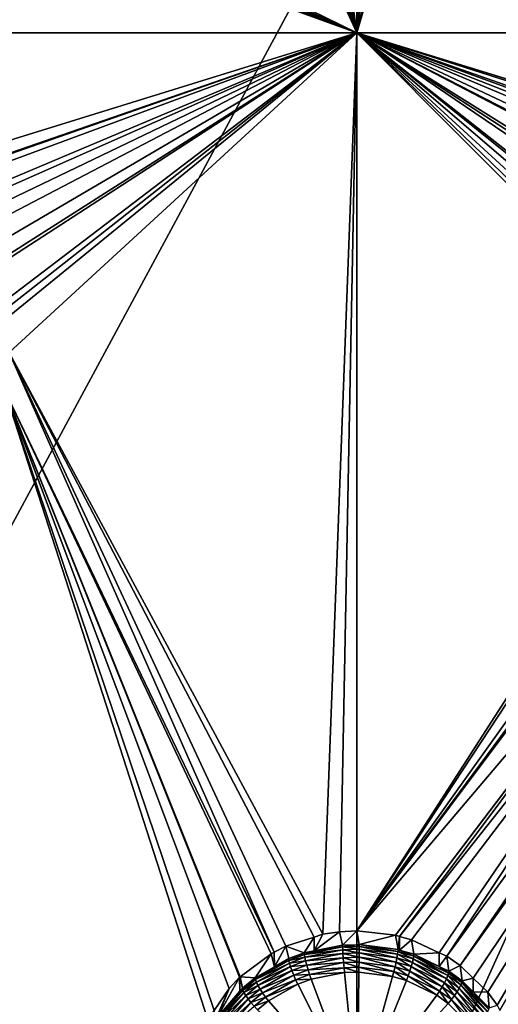
# Model space of a CAD drawing. Extents: x -143 to 155, y 0 to 257.
# Drawn here: x 107 to 111, y 176 to 185 of the extents above; entities that cross this region are included whole.
import ezdxf

# ---------------------------------------------------------------- set-up
doc = ezdxf.new("R2010")
doc.units = 0
doc.header["$MEASUREMENT"] = 0
doc.layers.get('0').update_dxf_attribs({"linetype": 'CONTINUOUS'})

msp = doc.modelspace()

# ---------------------------------------------------------------- linework, layer by layer
for points in [[(99.4074, 197.0158, 2.5109), (110, 186.2154, -0.4249), (99.4038, 166.5567, -4.7426)], [(110, 186.2154, -0.4249), (120.5926, 197.0158, 2.5109), (110, 173.6648, -3.458)], [(110, 173.6648, -3.458), (120.5926, 197.0158, 2.5109), (120.5962, 166.5567, -4.7426)], [(110, 184.871, 20.5624), (105.7311, 194.1662, 23.1623), (102.5749, 188.5049, 21.2313)], [(108.5727, 188.2999, 21.5537), (105.7311, 194.1662, 23.1623), (110, 184.871, 20.5624)], [(110, 184.871, 20.5624), (102.5749, 188.5049, 21.2313), (102.4515, 188.2665, 21.1468)], [(102.4515, 188.2665, 21.1468), (102.4183, 188.2024, 21.1241), (110, 184.871, 20.5624)], [(110, 184.871, 20.5624), (108.7019, 188.036, 21.4786), (108.5727, 188.2999, 21.5537)], [(110, 184.871, 20.5624), (102.4183, 188.2024, 21.1241), (102.3316, 188.089, 21.0806)], [(110, 184.871, 20.5624), (102.3316, 188.089, 21.0806), (102.2113, 187.9784, 21.0338)], [(110, 184.871, 20.5624), (108.7244, 187.9901, 21.4656), (108.7019, 188.036, 21.4786)], [(111.2955, 188.0384, 21.4794), (111.1603, 187.836, 21.4223), (118.9661, 184.8707, 19.9554)], [(102.2113, 187.9784, 21.0338), (102.0773, 187.8553, 20.9816), (110, 184.871, 20.5624)], [(108.8106, 187.8711, 21.4321), (108.7244, 187.9901, 21.4656), (110, 184.871, 20.5624)], [(110, 184.871, 20.5624), (102.0773, 187.8553, 20.9816), (101.956, 187.7773, 20.9439)], [(110, 184.871, 20.5624), (108.9437, 187.7408, 21.3959), (108.8106, 187.8711, 21.4321)], [(118.9661, 184.8707, 19.9554), (111.1603, 187.836, 21.4223), (111.0636, 187.734, 21.3938)], [(110, 184.871, 20.5624), (101.956, 187.7773, 20.9439), (101.0339, 184.8707, 19.9554)], [(110, 184.871, 20.5624), (109.0602, 187.6267, 21.3641), (108.9437, 187.7408, 21.3959)], [(111.0585, 187.7286, 21.3923), (110.7778, 187.5178, 21.3341), (118.9661, 184.8707, 19.9554)], [(118.9661, 184.8707, 19.9554), (111.0636, 187.734, 21.3938), (111.0585, 187.7286, 21.3923)], [(109.1825, 187.5417, 21.3407), (109.0602, 187.6267, 21.3641), (110, 184.871, 20.5624)], [(110, 184.871, 20.5624), (109.2509, 187.5094, 21.3318), (109.1825, 187.5417, 21.3407)], [(110, 184.871, 20.5624), (109.502, 187.3906, 21.2993), (109.2509, 187.5094, 21.3318)], [(118.9661, 184.8707, 19.9554), (110.7778, 187.5178, 21.3341), (110, 184.871, 20.5624)], [(110.7778, 187.5178, 21.3341), (110.7517, 187.5043, 21.3304), (110, 184.871, 20.5624)], [(110, 184.871, 20.5624), (110.7517, 187.5043, 21.3304), (110.645, 187.4489, 21.3152)], [(109.611, 187.3595, 21.2908), (109.502, 187.3906, 21.2993), (110, 184.871, 20.5624)], [(110, 184.871, 20.5624), (110.645, 187.4489, 21.3152), (110.387, 187.3652, 21.2924)], [(110, 184.871, 20.5624), (109.6466, 187.3494, 21.288), (109.611, 187.3595, 21.2908)], [(110, 187.3088, 21.277), (109.6466, 187.3494, 21.288), (110, 184.871, 20.5624)], [(110.387, 187.3652, 21.2924), (110.3076, 187.3395, 21.2853), (110, 184.871, 20.5624)], [(110, 184.871, 20.5624), (110.3076, 187.3395, 21.2853), (110.1588, 187.3169, 21.2792)], [(110, 184.871, 20.5624), (110.1588, 187.3169, 21.2792), (110, 187.3088, 21.277)], [(99.4038, 166.5567, -4.7426), (110, 186.2154, -0.4249), (110, 173.6648, -3.458)], [(101.0339, 184.8707, 19.9554), (105.3548, 183.4321, 19.9757), (110, 184.871, 20.5624)], [(110, 184.871, 20.5624), (105.3548, 183.4321, 19.9757), (105.7076, 183.3822, 19.9845)], [(110, 184.871, 20.5624), (105.7076, 183.3822, 19.9845), (105.7267, 183.3763, 19.984)], [(105.7267, 183.3763, 19.984), (105.8533, 183.3369, 19.9803), (110, 184.871, 20.5624)], [(110, 184.871, 20.5624), (105.8533, 183.3369, 19.9803), (106.0861, 183.2206, 19.9599)], [(110, 184.871, 20.5624), (106.0861, 183.2206, 19.9599), (106.1703, 183.1785, 19.9525)], [(106.1703, 183.1785, 19.9525), (106.2923, 183.0902, 19.9334), (110, 184.871, 20.5624)], [(110, 184.871, 20.5624), (106.2923, 183.0902, 19.9334), (106.3941, 182.9872, 19.9085)], [(110, 184.871, 20.5624), (106.3941, 182.9872, 19.9085), (106.5383, 182.8411, 19.8732)], [(106.5383, 182.8411, 19.8732), (106.623, 182.7204, 19.842), (110, 184.871, 20.5624)], [(110, 184.871, 20.5624), (106.623, 182.7204, 19.842), (106.6372, 182.6903, 19.8339)], [(110, 184.871, 20.5624), (106.6372, 182.6903, 19.8339), (106.7705, 182.4083, 19.7575)], [(106.7705, 182.4083, 19.7575), (106.789, 182.3412, 19.7386), (110, 184.871, 20.5624)], [(110, 184.871, 20.5624), (106.789, 182.3412, 19.7386), (106.8091, 182.2686, 19.7182)], [(110, 184.871, 20.5624), (106.8091, 182.2686, 19.7182), (106.8421, 181.9673, 19.6312)], [(106.8421, 181.9673, 19.6312), (109.6927, 176.6821, 18.1613), (110, 184.871, 20.5624)], [(110, 184.871, 20.5624), (109.6927, 176.6821, 18.1613), (109.8421, 176.7045, 18.1684)], [(110, 184.871, 20.5624), (109.8421, 176.7045, 18.1684), (110, 176.7124, 18.1709)], [(110, 176.7124, 18.1709), (113.1905, 181.6691, 19.5419), (110, 184.871, 20.5624)], [(110, 184.871, 20.5624), (113.1905, 181.6691, 19.5419), (113.1666, 181.8124, 19.5852)], [(110, 184.871, 20.5624), (113.1666, 181.8124, 19.5852), (113.1684, 181.9673, 19.6307)], [(113.1684, 181.9673, 19.6307), (113.1705, 182.1539, 19.6855), (110, 184.871, 20.5624)], [(110, 184.871, 20.5624), (113.1705, 182.1539, 19.6855), (113.1976, 182.2972, 19.7263)], [(110, 184.871, 20.5624), (113.1976, 182.2972, 19.7263), (113.2138, 182.3401, 19.7382)], [(113.2138, 182.3401, 19.7382), (113.3189, 182.6192, 19.8152), (110, 184.871, 20.5624)], [(110, 184.871, 20.5624), (113.3189, 182.6192, 19.8152), (113.3611, 182.6909, 19.8341)], [(110, 184.871, 20.5624), (113.3611, 182.6909, 19.8341), (113.3937, 182.7462, 19.8488)], [(113.3937, 182.7462, 19.8488), (113.6009, 182.992, 19.9103), (110, 184.871, 20.5624)], [(110, 184.871, 20.5624), (113.6009, 182.992, 19.9103), (113.6186, 183.0129, 19.9155)], [(110, 184.871, 20.5624), (113.6186, 183.0129, 19.9155), (113.7322, 183.1094, 19.9377)], [(113.7322, 183.1094, 19.9377), (113.9154, 183.2194, 19.9595), (110, 184.871, 20.5624)], [(110, 184.871, 20.5624), (113.9154, 183.2194, 19.9595), (114.0354, 183.2914, 19.9737)], [(110, 184.871, 20.5624), (114.0354, 183.2914, 19.9737), (114.1747, 183.3468, 19.9815)], [(114.1747, 183.3468, 19.9815), (114.2749, 183.369, 19.9816), (110, 184.871, 20.5624)], [(110, 184.871, 20.5624), (114.2749, 183.369, 19.9816), (114.5226, 183.424, 19.9817)], [(110, 184.871, 20.5624), (114.5226, 183.424, 19.9817), (114.6625, 183.4321, 19.9745)], [(118.9661, 184.8707, 19.9554), (110, 184.871, 20.5624), (114.6717, 183.4326, 19.974)], [(114.6717, 183.4326, 19.974), (110, 184.871, 20.5624), (114.6625, 183.4321, 19.9745)], [(109.2483, 176.5189, 18.1101), (106.8421, 181.9673, 19.6312), (106.8, 181.6285, 19.5296)], [(109.3557, 176.5739, 18.1273), (106.8421, 181.9673, 19.6312), (109.2483, 176.5189, 18.1101)], [(109.3557, 176.5739, 18.1273), (109.613, 176.6566, 18.1533), (106.8421, 181.9673, 19.6312)], [(106.8421, 181.9673, 19.6312), (109.613, 176.6566, 18.1533), (109.6927, 176.6821, 18.1613)], [(110, 176.7124, 18.1709), (113.2162, 181.5965, 19.5194), (113.1905, 181.6691, 19.5419)], [(106.8, 181.6285, 19.5296), (105.0043, 169.2601, 15.8197), (108.6473, 175.9032, 17.9213)], [(106.8, 181.6285, 19.5296), (108.6473, 175.9032, 17.9213), (108.7045, 175.9883, 17.9472)], [(108.7045, 175.9883, 17.9472), (108.84, 176.19, 18.0084), (106.8, 181.6285, 19.5296)], [(106.8, 181.6285, 19.5296), (108.84, 176.19, 18.0084), (108.9364, 176.291, 18.0394)], [(106.8, 181.6285, 19.5296), (108.9364, 176.291, 18.0394), (108.9417, 176.2965, 18.0411)], [(109.2483, 176.5189, 18.1101), (106.8, 181.6285, 19.5296), (109.2225, 176.5056, 18.106)], [(109.2225, 176.5056, 18.106), (106.8, 181.6285, 19.5296), (108.9417, 176.2965, 18.0411)], [(113.3048, 181.3467, 19.4416), (113.2162, 181.5965, 19.5194), (110, 176.7124, 18.1709)], [(113.3607, 181.2482, 19.4098), (113.3048, 181.3467, 19.4416), (110, 176.7124, 18.1709)], [(110, 176.7124, 18.1709), (113.3769, 181.2197, 19.4006), (113.3607, 181.2482, 19.4098)], [(110, 176.7124, 18.1709), (113.5968, 180.9533, 19.3106), (113.3769, 181.2197, 19.4006)], [(110.353, 176.6723, 18.1582), (113.5968, 180.9533, 19.3106), (110, 176.7124, 18.1709)], [(110.353, 176.6723, 18.1582), (113.5987, 180.9517, 19.31), (113.5968, 180.9533, 19.3106)], [(110.389, 176.6622, 18.155), (113.5987, 180.9517, 19.31), (110.353, 176.6723, 18.1582)], [(110.389, 176.6622, 18.155), (113.7089, 180.8571, 19.2761), (113.5987, 180.9517, 19.31)], [(110.4975, 176.6316, 18.1454), (113.7089, 180.8571, 19.2761), (110.389, 176.6622, 18.155)], [(110.4975, 176.6316, 18.1454), (110.7491, 176.5138, 18.1086), (113.7089, 180.8571, 19.2761)], [(113.7089, 180.8571, 19.2761), (110.7491, 176.5138, 18.1086), (110.8171, 176.482, 18.0986)], [(113.7089, 180.8571, 19.2761), (110.8171, 176.482, 18.0986), (113.9151, 180.7338, 19.2277)], [(113.9151, 180.7338, 19.2277), (110.8171, 176.482, 18.0986), (110.939, 176.398, 18.0725)], [(113.9151, 180.7338, 19.2277), (110.939, 176.398, 18.0725), (114.0096, 180.6773, 19.2055)], [(114.0096, 180.6773, 19.2055), (110.939, 176.398, 18.0725), (111.0563, 176.2841, 18.0375)], [(114.0096, 180.6773, 19.2055), (111.0563, 176.2841, 18.0375), (111.1889, 176.1554, 17.9978)], [(111.1889, 176.1554, 17.9978), (111.275, 176.0375, 17.9619), (114.0096, 180.6773, 19.2055)], [(111.275, 176.0375, 17.9619), (111.298, 175.9907, 17.9478), (114.0096, 180.6773, 19.2055)], [(109.5232, 176.514, 18.6282), (109.613, 176.6566, 18.1533), (109.3557, 176.5739, 18.1273)], [(109.6122, 176.5317, 18.6336), (109.613, 176.6566, 18.1533), (109.5232, 176.514, 18.6282)], [(109.8714, 176.583, 18.6492), (109.8421, 176.7045, 18.1684), (109.6122, 176.5317, 18.6336)], [(109.8421, 176.7045, 18.1684), (109.6927, 176.6821, 18.1613), (109.6122, 176.5317, 18.6336)], [(109.6122, 176.5317, 18.6336), (109.6927, 176.6821, 18.1613), (109.613, 176.6566, 18.1533)], [(109.8714, 176.583, 18.6492), (110, 176.7124, 18.1709), (109.8421, 176.7045, 18.1684)], [(110, 176.5874, 18.6506), (110, 176.7124, 18.1709), (109.8714, 176.583, 18.6492)], [(110.0224, 176.5881, 18.6508), (110.353, 176.6723, 18.1582), (110, 176.7124, 18.1709)], [(110.0224, 176.5881, 18.6508), (110, 176.7124, 18.1709), (110, 176.5874, 18.6506)], [(110.3748, 176.5429, 18.637), (110.353, 176.6723, 18.1582), (110.0224, 176.5881, 18.6508)], [(110.3748, 176.5429, 18.637), (110.389, 176.6622, 18.155), (110.353, 176.6723, 18.1582)], [(110.3892, 176.5386, 18.6357), (110.389, 176.6622, 18.155), (110.3748, 176.5429, 18.637)], [(110.3892, 176.5386, 18.6357), (110.4975, 176.6316, 18.1454), (110.389, 176.6622, 18.155)], [(109.3557, 176.5739, 18.1273), (109.2483, 176.5189, 18.1101), (109.2531, 176.3868, 18.5897)], [(109.3824, 176.4613, 18.6122), (109.3557, 176.5739, 18.1273), (109.2531, 176.3868, 18.5897)], [(109.5232, 176.514, 18.6282), (109.3557, 176.5739, 18.1273), (109.3824, 176.4613, 18.6122)], [(109.8717, 176.5666, 18.6919), (109.8714, 176.583, 18.6492), (109.5242, 176.4977, 18.6709)], [(109.5242, 176.4977, 18.6709), (109.8714, 176.583, 18.6492), (109.6122, 176.5317, 18.6336)], [(109.8728, 176.5409, 18.7298), (109.8717, 176.5666, 18.6919), (109.5242, 176.4977, 18.6709)], [(109.8717, 176.5666, 18.6919), (110, 176.5874, 18.6506), (109.8714, 176.583, 18.6492)], [(110.0223, 176.5717, 18.6935), (110, 176.5874, 18.6506), (109.8717, 176.5666, 18.6919)], [(110.0221, 176.546, 18.7314), (110.0223, 176.5717, 18.6935), (109.8717, 176.5666, 18.6919)], [(110.0221, 176.546, 18.7314), (109.8717, 176.5666, 18.6919), (109.8728, 176.5409, 18.7298)], [(110.0223, 176.5717, 18.6935), (110.0224, 176.5881, 18.6508), (110, 176.5874, 18.6506)], [(110.3707, 176.5012, 18.7176), (110.0223, 176.5717, 18.6935), (110.0221, 176.546, 18.7314)], [(110.374, 176.5265, 18.6797), (110.0224, 176.5881, 18.6508), (110.0223, 176.5717, 18.6935)], [(110.3707, 176.5012, 18.7176), (110.374, 176.5265, 18.6797), (110.0223, 176.5717, 18.6935)], [(110.374, 176.5265, 18.6797), (110.3748, 176.5429, 18.637), (110.0224, 176.5881, 18.6508)], [(110.5185, 176.5, 18.624), (110.4975, 176.6316, 18.1454), (110.3892, 176.5386, 18.6357)], [(110.5185, 176.5, 18.624), (110.7491, 176.5138, 18.1086), (110.4975, 176.6316, 18.1454)], [(109.0776, 176.2856, 18.5592), (109.2225, 176.5056, 18.106), (108.9417, 176.2965, 18.0411)], [(109.2531, 176.3868, 18.5897), (109.2225, 176.5056, 18.106), (109.0776, 176.2856, 18.5592)], [(109.2531, 176.3868, 18.5897), (109.2483, 176.5189, 18.1101), (109.2225, 176.5056, 18.106)], [(109.3838, 176.4451, 18.6548), (109.3824, 176.4613, 18.6122), (109.2531, 176.3868, 18.5897)], [(109.5242, 176.4977, 18.6709), (109.5232, 176.514, 18.6282), (109.3824, 176.4613, 18.6122)], [(109.5242, 176.4977, 18.6709), (109.3824, 176.4613, 18.6122), (109.3838, 176.4451, 18.6548)], [(109.5285, 176.4727, 18.7088), (109.5242, 176.4977, 18.6709), (109.3838, 176.4451, 18.6548)], [(109.5285, 176.4727, 18.7088), (109.3838, 176.4451, 18.6548), (109.3893, 176.4205, 18.6928)], [(109.5357, 176.4402, 18.7401), (109.5285, 176.4727, 18.7088), (109.3893, 176.4205, 18.6928)], [(109.6122, 176.5317, 18.6336), (109.5232, 176.514, 18.6282), (109.5242, 176.4977, 18.6709)], [(109.8728, 176.5409, 18.7298), (109.5242, 176.4977, 18.6709), (109.5285, 176.4727, 18.7088)], [(109.8748, 176.5074, 18.7609), (109.8728, 176.5409, 18.7298), (109.5285, 176.4727, 18.7088)], [(109.8748, 176.5074, 18.7609), (109.5285, 176.4727, 18.7088), (109.5357, 176.4402, 18.7401)], [(109.8774, 176.4678, 18.7836), (109.8748, 176.5074, 18.7609), (109.5357, 176.4402, 18.7401)], [(109.8774, 176.4678, 18.7836), (109.5357, 176.4402, 18.7401), (109.5456, 176.4021, 18.7632)], [(109.8807, 176.424, 18.7966), (109.8774, 176.4678, 18.7836), (109.5456, 176.4021, 18.7632)], [(110.0218, 176.5124, 18.7624), (110.0221, 176.546, 18.7314), (109.8728, 176.5409, 18.7298)], [(110.0218, 176.5124, 18.7624), (109.8728, 176.5409, 18.7298), (109.8748, 176.5074, 18.7609)], [(110.0213, 176.4726, 18.7851), (110.0218, 176.5124, 18.7624), (109.8748, 176.5074, 18.7609)], [(110.0213, 176.4726, 18.7851), (109.8748, 176.5074, 18.7609), (109.8774, 176.4678, 18.7836)], [(110.0208, 176.4288, 18.7981), (110.0213, 176.4726, 18.7851), (109.8774, 176.4678, 18.7836)], [(110.0208, 176.4288, 18.7981), (109.8774, 176.4678, 18.7836), (109.8807, 176.424, 18.7966)], [(110.3478, 176.3868, 18.785), (110.0213, 176.4726, 18.7851), (110.0208, 176.4288, 18.7981)], [(110.3572, 176.4295, 18.7717), (110.0218, 176.5124, 18.7624), (110.0213, 176.4726, 18.7851)], [(110.3478, 176.3868, 18.785), (110.3572, 176.4295, 18.7717), (110.0213, 176.4726, 18.7851)], [(110.365, 176.4683, 18.7488), (110.0221, 176.546, 18.7314), (110.0218, 176.5124, 18.7624)], [(110.3572, 176.4295, 18.7717), (110.365, 176.4683, 18.7488), (110.0218, 176.5124, 18.7624)], [(110.365, 176.4683, 18.7488), (110.3707, 176.5012, 18.7176), (110.0221, 176.546, 18.7314)], [(110.4942, 176.3887, 18.759), (110.365, 176.4683, 18.7488), (110.3572, 176.4295, 18.7717)], [(110.5049, 176.4266, 18.7359), (110.3707, 176.5012, 18.7176), (110.365, 176.4683, 18.7488)], [(110.4942, 176.3887, 18.759), (110.5049, 176.4266, 18.7359), (110.365, 176.4683, 18.7488)], [(110.5128, 176.4588, 18.7046), (110.374, 176.5265, 18.6797), (110.3707, 176.5012, 18.7176)], [(110.5049, 176.4266, 18.7359), (110.5128, 176.4588, 18.7046), (110.3707, 176.5012, 18.7176)], [(110.3892, 176.5386, 18.6357), (110.3748, 176.5429, 18.637), (110.374, 176.5265, 18.6797)], [(110.5174, 176.4837, 18.6666), (110.3892, 176.5386, 18.6357), (110.374, 176.5265, 18.6797)], [(110.5128, 176.4588, 18.7046), (110.5174, 176.4837, 18.6666), (110.374, 176.5265, 18.6797)], [(110.5174, 176.4837, 18.6666), (110.5185, 176.5, 18.624), (110.3892, 176.5386, 18.6357)], [(110.8135, 176.2762, 18.6897), (110.5128, 176.4588, 18.7046), (110.5049, 176.4266, 18.7359)], [(110.8263, 176.306, 18.6578), (110.5174, 176.4837, 18.6666), (110.5128, 176.4588, 18.7046)], [(110.8135, 176.2762, 18.6897), (110.8263, 176.306, 18.6578), (110.5128, 176.4588, 18.7046)], [(110.7484, 176.388, 18.5901), (110.5185, 176.5, 18.624), (110.5174, 176.4837, 18.6666)], [(110.7484, 176.388, 18.5901), (110.5174, 176.4837, 18.6666), (110.8338, 176.3295, 18.6197)], [(110.8338, 176.3295, 18.6197), (110.5174, 176.4837, 18.6666), (110.8263, 176.306, 18.6578)], [(110.7484, 176.388, 18.5901), (110.7491, 176.5138, 18.1086), (110.5185, 176.5, 18.624)], [(110.7484, 176.388, 18.5901), (110.8171, 176.482, 18.0986), (110.7491, 176.5138, 18.1086)], [(110.8357, 176.3455, 18.5772), (110.8171, 176.482, 18.0986), (110.7484, 176.388, 18.5901)], [(110.8357, 176.3455, 18.5772), (110.939, 176.398, 18.0725), (110.8171, 176.482, 18.0986)], [(109.2531, 176.3868, 18.5897), (109.0776, 176.2856, 18.5592), (109.0797, 176.2697, 18.6016)], [(109.3838, 176.4451, 18.6548), (109.2531, 176.3868, 18.5897), (109.0797, 176.2697, 18.6016)], [(109.3893, 176.4205, 18.6928), (109.3838, 176.4451, 18.6548), (109.0797, 176.2697, 18.6016)], [(109.3893, 176.4205, 18.6928), (109.0797, 176.2697, 18.6016), (109.0881, 176.2467, 18.6398)], [(109.3987, 176.3889, 18.7243), (109.3893, 176.4205, 18.6928), (109.0881, 176.2467, 18.6398)], [(109.3987, 176.3889, 18.7243), (109.0881, 176.2467, 18.6398), (109.1021, 176.2178, 18.6719)], [(109.4115, 176.3519, 18.7476), (109.3987, 176.3889, 18.7243), (109.1021, 176.2178, 18.6719)], [(109.5357, 176.4402, 18.7401), (109.3893, 176.4205, 18.6928), (109.3987, 176.3889, 18.7243)], [(109.5456, 176.4021, 18.7632), (109.5357, 176.4402, 18.7401), (109.3987, 176.3889, 18.7243)], [(109.5456, 176.4021, 18.7632), (109.3987, 176.3889, 18.7243), (109.4115, 176.3519, 18.7476)], [(109.5577, 176.3602, 18.7767), (109.5456, 176.4021, 18.7632), (109.4115, 176.3519, 18.7476)], [(109.8807, 176.424, 18.7966), (109.5456, 176.4021, 18.7632), (109.5577, 176.3602, 18.7767)], [(109.8844, 176.3785, 18.7994), (109.8807, 176.424, 18.7966), (109.5577, 176.3602, 18.7767)], [(109.8844, 176.3785, 18.7994), (109.5577, 176.3602, 18.7767), (109.5712, 176.3167, 18.7802)], [(109.8882, 176.3336, 18.7918), (109.8844, 176.3785, 18.7994), (109.5712, 176.3167, 18.7802)], [(110.0201, 176.3831, 18.8009), (110.0208, 176.4288, 18.7981), (109.8807, 176.424, 18.7966)], [(110.0201, 176.3831, 18.8009), (109.8807, 176.424, 18.7966), (109.8844, 176.3785, 18.7994)], [(110.0194, 176.338, 18.7932), (110.0201, 176.3831, 18.8009), (109.8844, 176.3785, 18.7994)], [(110.0194, 176.338, 18.7932), (109.8844, 176.3785, 18.7994), (109.8882, 176.3336, 18.7918)], [(110.3258, 176.2988, 18.781), (110.0201, 176.3831, 18.8009), (110.0194, 176.338, 18.7932)], [(110.3371, 176.3425, 18.7882), (110.0208, 176.4288, 18.7981), (110.0201, 176.3831, 18.8009)], [(110.3258, 176.2988, 18.781), (110.3371, 176.3425, 18.7882), (110.0201, 176.3831, 18.8009)], [(110.3371, 176.3425, 18.7882), (110.3478, 176.3868, 18.785), (110.0208, 176.4288, 18.7981)], [(110.4664, 176.3041, 18.7762), (110.3478, 176.3868, 18.785), (110.3371, 176.3425, 18.7882)], [(110.4811, 176.3472, 18.7727), (110.3572, 176.4295, 18.7717), (110.3478, 176.3868, 18.785)], [(110.4664, 176.3041, 18.7762), (110.4811, 176.3472, 18.7727), (110.3478, 176.3868, 18.785)], [(110.4811, 176.3472, 18.7727), (110.4942, 176.3887, 18.759), (110.3572, 176.4295, 18.7717)], [(110.7752, 176.2042, 18.7285), (110.4942, 176.3887, 18.759), (110.4811, 176.3472, 18.7727)], [(110.7962, 176.2417, 18.7137), (110.5049, 176.4266, 18.7359), (110.4942, 176.3887, 18.759)], [(110.7752, 176.2042, 18.7285), (110.7962, 176.2417, 18.7137), (110.4942, 176.3887, 18.759)], [(110.7962, 176.2417, 18.7137), (110.8135, 176.2762, 18.6897), (110.5049, 176.4266, 18.7359)], [(110.8338, 176.3295, 18.6197), (110.8357, 176.3455, 18.5772), (110.7484, 176.388, 18.5901)], [(110.9563, 176.2597, 18.5514), (110.939, 176.398, 18.0725), (110.8357, 176.3455, 18.5772)], [(110.9563, 176.2597, 18.5514), (111.0563, 176.2841, 18.0375), (110.939, 176.398, 18.0725)], [(108.84, 176.19, 18.0084), (108.736, 175.9283, 18.4526), (108.9364, 176.291, 18.0394)], [(108.9364, 176.291, 18.0394), (108.736, 175.9283, 18.4526), (108.9392, 176.1637, 18.5226)], [(108.9364, 176.291, 18.0394), (108.9392, 176.1637, 18.5226), (108.9417, 176.2965, 18.0411)], [(108.9417, 176.2965, 18.0411), (108.9392, 176.1637, 18.5226), (108.9631, 176.1913, 18.5309)], [(108.9417, 176.2965, 18.0411), (108.9631, 176.1913, 18.5309), (109.0776, 176.2856, 18.5592)], [(109.0797, 176.2697, 18.6016), (109.0776, 176.2856, 18.5592), (108.9631, 176.1913, 18.5309)], [(109.4115, 176.3519, 18.7476), (109.1021, 176.2178, 18.6719), (109.1213, 176.1846, 18.6962)], [(109.4271, 176.3113, 18.7616), (109.4115, 176.3519, 18.7476), (109.1213, 176.1846, 18.6962)], [(109.4271, 176.3113, 18.7616), (109.1213, 176.1846, 18.6962), (109.1445, 176.1487, 18.7114)], [(109.4446, 176.2694, 18.7655), (109.4271, 176.3113, 18.7616), (109.1445, 176.1487, 18.7114)], [(109.5577, 176.3602, 18.7767), (109.4115, 176.3519, 18.7476), (109.4271, 176.3113, 18.7616)], [(109.5712, 176.3167, 18.7802), (109.5577, 176.3602, 18.7767), (109.4271, 176.3113, 18.7616)], [(109.5712, 176.3167, 18.7802), (109.4271, 176.3113, 18.7616), (109.4446, 176.2694, 18.7655)], [(109.5856, 176.2739, 18.7732), (109.5712, 176.3167, 18.7802), (109.4446, 176.2694, 18.7655)], [(109.8882, 176.3336, 18.7918), (109.5712, 176.3167, 18.7802), (109.5856, 176.2739, 18.7732)], [(109.8882, 176.3336, 18.7918), (109.5856, 176.2739, 18.7732), (110.0063, 175.1549, 18.4501)], [(110.0063, 175.1549, 18.4501), (110.0194, 176.338, 18.7932), (109.8882, 176.3336, 18.7918)], [(110.0063, 175.1549, 18.4501), (110.3258, 176.2988, 18.781), (110.0194, 176.338, 18.7932)], [(110.0063, 175.1549, 18.4501), (110.4508, 176.2618, 18.7695), (110.3258, 176.2988, 18.781)], [(110.4508, 176.2618, 18.7695), (110.3371, 176.3425, 18.7882), (110.3258, 176.2988, 18.781)], [(110.4508, 176.2618, 18.7695), (110.4664, 176.3041, 18.7762), (110.3371, 176.3425, 18.7882)], [(110.7265, 176.1281, 18.7281), (110.4664, 176.3041, 18.7762), (110.4508, 176.2618, 18.7695)], [(110.7515, 176.1657, 18.7334), (110.4811, 176.3472, 18.7727), (110.4664, 176.3041, 18.7762)], [(110.7265, 176.1281, 18.7281), (110.7515, 176.1657, 18.7334), (110.4664, 176.3041, 18.7762)], [(110.7515, 176.1657, 18.7334), (110.7752, 176.2042, 18.7285), (110.4811, 176.3472, 18.7727)], [(110.9307, 176.1927, 18.6642), (110.8263, 176.306, 18.6578), (110.8135, 176.2762, 18.6897)], [(110.8338, 176.3295, 18.6197), (110.8263, 176.306, 18.6578), (110.9453, 176.2211, 18.6321)], [(110.9453, 176.2211, 18.6321), (110.8263, 176.306, 18.6578), (110.9307, 176.1927, 18.6642)], [(110.954, 176.2438, 18.5938), (110.8357, 176.3455, 18.5772), (110.8338, 176.3295, 18.6197)], [(110.9453, 176.2211, 18.6321), (110.954, 176.2438, 18.5938), (110.8338, 176.3295, 18.6197)], [(110.954, 176.2438, 18.5938), (110.9563, 176.2597, 18.5514), (110.8357, 176.3455, 18.5772)], [(111.0565, 176.1593, 18.5214), (111.0563, 176.2841, 18.0375), (110.9563, 176.2597, 18.5514)], [(111.0565, 176.1593, 18.5214), (111.1889, 176.1554, 17.9978), (111.0563, 176.2841, 18.0375)], [(108.7045, 175.9883, 17.9472), (108.6987, 175.8663, 18.4343), (108.84, 176.19, 18.0084)], [(108.84, 176.19, 18.0084), (108.6987, 175.8663, 18.4343), (108.736, 175.9283, 18.4526)], [(108.9656, 176.1756, 18.5732), (108.9631, 176.1913, 18.5309), (108.9392, 176.1637, 18.5226)], [(109.0797, 176.2697, 18.6016), (108.9631, 176.1913, 18.5309), (108.9656, 176.1756, 18.5732)], [(109.0881, 176.2467, 18.6398), (109.0797, 176.2697, 18.6016), (108.9656, 176.1756, 18.5732)], [(109.0881, 176.2467, 18.6398), (108.9656, 176.1756, 18.5732), (108.9751, 176.1535, 18.6116)], [(109.1021, 176.2178, 18.6719), (109.0881, 176.2467, 18.6398), (108.9751, 176.1535, 18.6116)], [(109.1021, 176.2178, 18.6719), (108.9751, 176.1535, 18.6116), (108.991, 176.1261, 18.644)], [(109.1213, 176.1846, 18.6962), (109.1021, 176.2178, 18.6719), (108.991, 176.1261, 18.644)], [(109.4446, 176.2694, 18.7655), (109.1445, 176.1487, 18.7114), (109.1705, 176.112, 18.7168)], [(109.4632, 176.2283, 18.7591), (109.4446, 176.2694, 18.7655), (109.1705, 176.112, 18.7168)], [(109.4632, 176.2283, 18.7591), (109.1705, 176.112, 18.7168), (109.1981, 176.0763, 18.7121)], [(110.0063, 175.1549, 18.4501), (109.4632, 176.2283, 18.7591), (109.1981, 176.0763, 18.7121)], [(109.5856, 176.2739, 18.7732), (109.4446, 176.2694, 18.7655), (109.4632, 176.2283, 18.7591)], [(110.0063, 175.1549, 18.4501), (109.5856, 176.2739, 18.7732), (109.4632, 176.2283, 18.7591)], [(110.7265, 176.1281, 18.7281), (110.4508, 176.2618, 18.7695), (110.0063, 175.1549, 18.4501)], [(110.8599, 176.0888, 18.7097), (110.7752, 176.2042, 18.7285), (110.7515, 176.1657, 18.7334)], [(110.8869, 176.1248, 18.704), (110.7962, 176.2417, 18.7137), (110.7752, 176.2042, 18.7285)], [(110.8599, 176.0888, 18.7097), (110.8869, 176.1248, 18.704), (110.7752, 176.2042, 18.7285)], [(110.9109, 176.16, 18.6886), (110.8135, 176.2762, 18.6897), (110.7962, 176.2417, 18.7137)], [(110.8869, 176.1248, 18.704), (110.9109, 176.16, 18.6886), (110.7962, 176.2417, 18.7137)], [(110.9109, 176.16, 18.6886), (110.9307, 176.1927, 18.6642), (110.8135, 176.2762, 18.6897)], [(111.1448, 175.9255, 18.6173), (110.9307, 176.1927, 18.6642), (110.9109, 176.16, 18.6886)], [(110.9453, 176.2211, 18.6321), (110.9307, 176.1927, 18.6642), (111.1697, 175.9529, 18.5916)], [(111.1697, 175.9529, 18.5916), (110.9307, 176.1927, 18.6642), (111.1448, 175.9255, 18.6173)], [(111.1882, 175.9774, 18.5586), (110.954, 176.2438, 18.5938), (110.9453, 176.2211, 18.6321)], [(111.1697, 175.9529, 18.5916), (111.1882, 175.9774, 18.5586), (110.9453, 176.2211, 18.6321)], [(111.0565, 176.1593, 18.5214), (110.9563, 176.2597, 18.5514), (110.954, 176.2438, 18.5938)], [(111.1993, 175.9978, 18.52), (111.0565, 176.1593, 18.5214), (110.954, 176.2438, 18.5938)], [(111.1882, 175.9774, 18.5586), (111.1993, 175.9978, 18.52), (110.954, 176.2438, 18.5938)], [(108.9392, 176.1637, 18.5226), (108.736, 175.9283, 18.4526), (108.7394, 175.9133, 18.4948)], [(108.9656, 176.1756, 18.5732), (108.9392, 176.1637, 18.5226), (108.7394, 175.9133, 18.4948)], [(108.9751, 176.1535, 18.6116), (108.9656, 176.1756, 18.5732), (108.7394, 175.9133, 18.4948)], [(108.9751, 176.1535, 18.6116), (108.7394, 175.9133, 18.4948), (108.7511, 175.8937, 18.5336)], [(108.991, 176.1261, 18.644), (108.9751, 176.1535, 18.6116), (108.7511, 175.8937, 18.5336)], [(108.991, 176.1261, 18.644), (108.7511, 175.8937, 18.5336), (108.7705, 175.8705, 18.5669)], [(109.0124, 176.0949, 18.6687), (108.991, 176.1261, 18.644), (108.7705, 175.8705, 18.5669)], [(109.1213, 176.1846, 18.6962), (108.991, 176.1261, 18.644), (109.0124, 176.0949, 18.6687)], [(109.1445, 176.1487, 18.7114), (109.1213, 176.1846, 18.6962), (109.0124, 176.0949, 18.6687)], [(109.1445, 176.1487, 18.7114), (109.0124, 176.0949, 18.6687), (109.0385, 176.0615, 18.6847)], [(109.1705, 176.112, 18.7168), (109.1445, 176.1487, 18.7114), (109.0385, 176.0615, 18.6847)], [(109.1705, 176.112, 18.7168), (109.0385, 176.0615, 18.6847), (109.0677, 176.0275, 18.6909)], [(109.1981, 176.0763, 18.7121), (109.1705, 176.112, 18.7168), (109.0677, 176.0275, 18.6909)], [(110.8313, 176.0539, 18.7052), (110.7265, 176.1281, 18.7281), (110.0063, 175.1549, 18.4501)], [(110.8313, 176.0539, 18.7052), (110.7515, 176.1657, 18.7334), (110.7265, 176.1281, 18.7281)], [(110.8313, 176.0539, 18.7052), (110.8599, 176.0888, 18.7097), (110.7515, 176.1657, 18.7334)], [(111.081, 175.8678, 18.6422), (110.8869, 176.1248, 18.704), (110.8599, 176.0888, 18.7097)], [(111.1148, 175.8967, 18.6345), (110.9109, 176.16, 18.6886), (110.8869, 176.1248, 18.704)], [(111.081, 175.8678, 18.6422), (111.1148, 175.8967, 18.6345), (110.8869, 176.1248, 18.704)], [(111.1148, 175.8967, 18.6345), (111.1448, 175.9255, 18.6173), (110.9109, 176.16, 18.6886)], [(111.1993, 175.9978, 18.52), (111.2024, 176.0131, 18.4777), (111.0565, 176.1593, 18.5214)], [(111.2024, 176.0131, 18.4777), (111.1889, 176.1554, 17.9978), (111.0565, 176.1593, 18.5214)], [(111.2024, 176.0131, 18.4777), (111.275, 176.0375, 17.9619), (111.1889, 176.1554, 17.9978)], [(109.0124, 176.0949, 18.6687), (108.7705, 175.8705, 18.5669), (108.7967, 175.845, 18.5931)], [(109.0385, 176.0615, 18.6847), (109.0124, 176.0949, 18.6687), (108.7967, 175.845, 18.5931)], [(109.0385, 176.0615, 18.6847), (108.7967, 175.845, 18.5931), (108.8283, 175.8184, 18.6108)], [(109.0677, 176.0275, 18.6909), (109.0385, 176.0615, 18.6847), (108.8283, 175.8184, 18.6108)], [(109.1981, 176.0763, 18.7121), (109.0677, 176.0275, 18.6909), (109.0986, 175.9947, 18.6871)], [(109.1981, 176.0763, 18.7121), (109.0986, 175.9947, 18.6871), (110.0063, 175.1549, 18.4501)], [(110.8313, 176.0539, 18.7052), (110.0063, 175.1549, 18.4501), (111.0453, 175.8404, 18.6401)], [(111.0453, 175.8404, 18.6401), (110.8599, 176.0888, 18.7097), (110.8313, 176.0539, 18.7052)], [(111.0453, 175.8404, 18.6401), (111.081, 175.8678, 18.6422), (110.8599, 176.0888, 18.7097)]]:
    msp.add_3dface(points)

doc.saveas('drawing.dxf')
